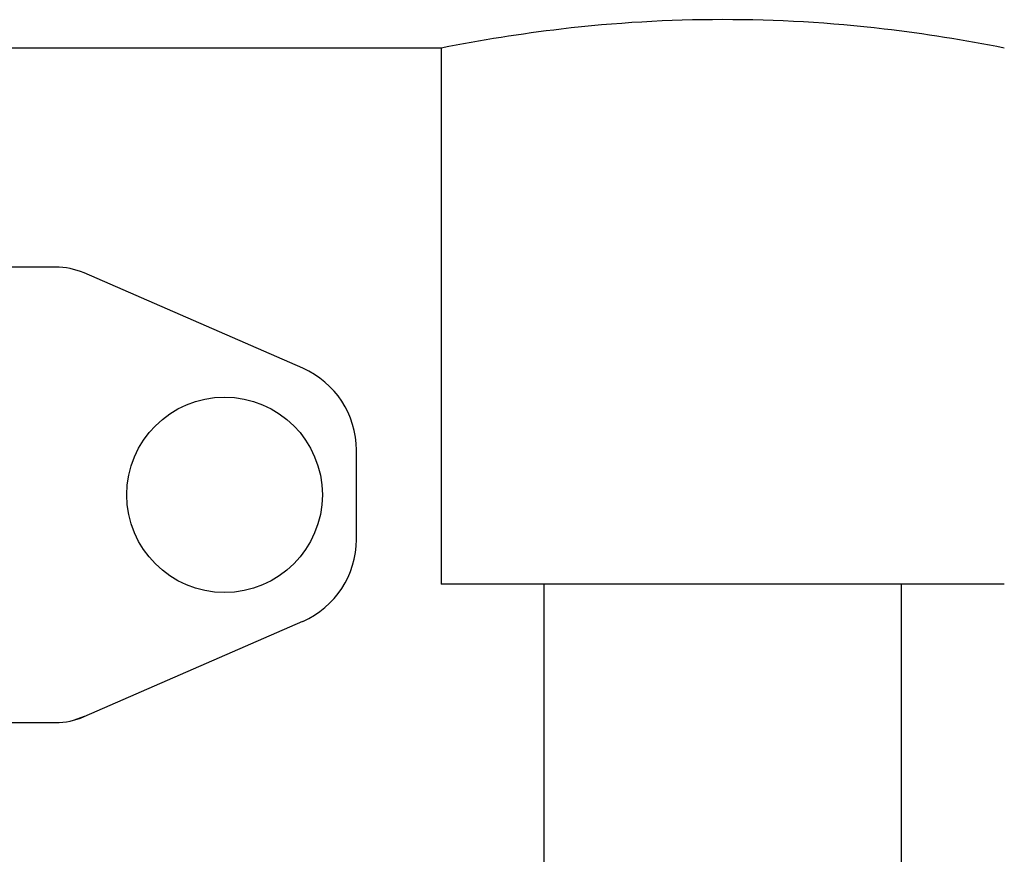
# Model space of a CAD drawing. Units: millimetres. Extents: x 3949 to 21490, y 2022 to 7304.
# Drawn here: x 8157 to 8267, y 5993 to 6087 of the extents above; entities that cross this region are included whole.
import ezdxf

# ---------------------------------------------------------------- set-up
doc = ezdxf.new("R2010")
doc.units = ezdxf.units.MM

msp = doc.modelspace()

# ---------------------------------------------------------------- linework, layer by layer
for p, q in [((8203.79, 6083.66), (8152.8, 6083.66)), ((8203.79, 6083.66), (8203.79, 6023.66)), ((8160.62, 6059.16), (8034.96, 6059.16)), ((8188.28, 6047.83), (8163.82, 6058.5)), ((8194.29, 6028.66), (8194.29, 6038.66)), ((8266.79, 6023.66), (8203.79, 6023.66)), ((8215.29, 5385.66), (8215.29, 6023.66)), ((8255.29, 5680.65), (8255.29, 6023.66)), ((8163.82, 6008.83), (8188.28, 6019.5)), ((8163.82, 6008.83), (8162.6, 6008.41)), ((8034.96, 6008.16), (8160.62, 6008.16))]:
    msp.add_line(p, q)
msp.add_circle((8179.54, 6033.66), 10.94)
for centre, radius, start, end in [((8235.29, 5931.48), 155.37, 83.3288, 96.6819), ((8236.47, 5920.82), 166.09, 96.6594, 101.3487), ((8233.74, 5918.52), 168.42, 78.6839, 83.3181), ((8160.62, 6051.16), 8, 66.4449, 90), ((8184.29, 6038.66), 10, 0, 66.4449), ((8184.29, 6028.66), 10, 293.5551, 0), ((8160.62, 6016.16), 8, 270, 293.5551)]:
    msp.add_arc(centre, radius, start, end)

doc.saveas('drawing.dxf')
